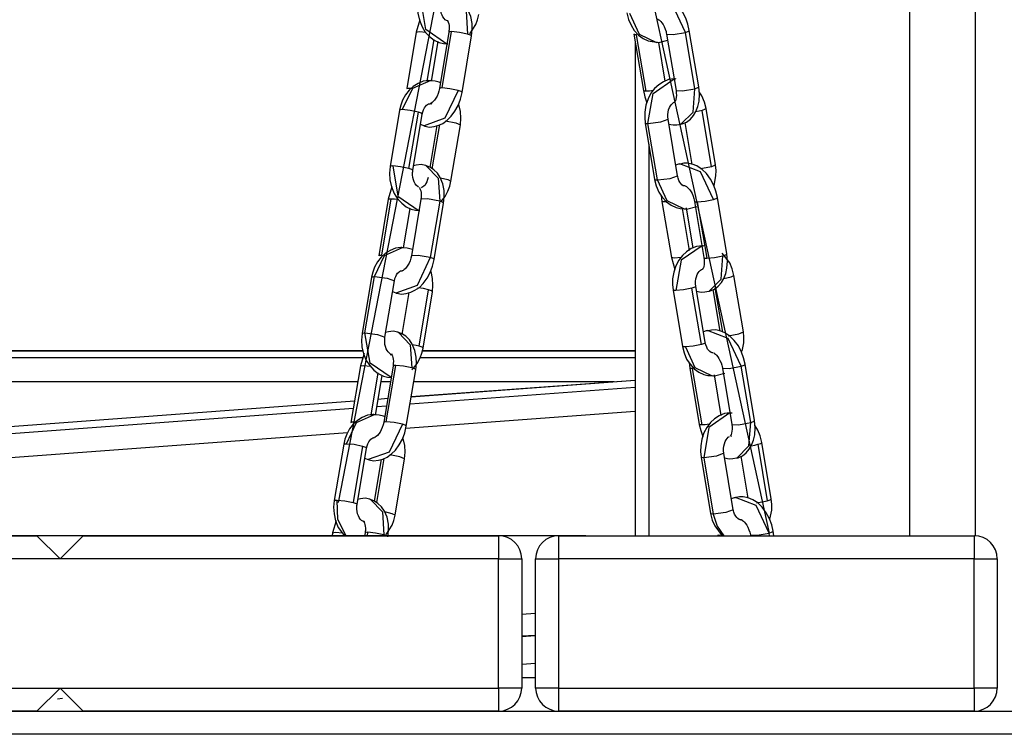
# Model space of a CAD drawing. Units: inches. Extents: x -53 to 155, y -52 to 152.
# Drawn here: x 48 to 50, y 115 to 117 of the extents above; entities that cross this region are included whole.
import ezdxf

# ---------------------------------------------------------------- set-up
doc = ezdxf.new("R2010")
doc.units = ezdxf.units.IN
doc.header["$MEASUREMENT"] = 0
doc.layers.add('Ebene 1', color=7, linetype='Continuous')

# ---------------------------------------------------------------- blocks, each defined once
blk = doc.blocks.new('block 2')
at = {"layer": 'Ebene 1', "color": 179, "lineweight": 25, "true_color": 0x1a171b}
for points in [[(49.1376, 117.9788), (48.7076, 115.7657)], [(49.1669, 117.8677), (49.6409, 115.6996)], [(49.9461, 115.6939), (49.9461, 116.9508)], [(50.0877, 116.9613), (50.0877, 115.6939)], [(48.9429, 116.7586), (48.8973, 116.7899), (48.8864, 116.8556)], [(48.9591, 116.8569), (48.9844, 116.8303), (48.9879, 116.7803)], [(48.9965, 116.7762), (48.9979, 116.7899), (48.9975, 116.8034), (48.9946, 116.8182), (48.9891, 116.8316), (48.9831, 116.8411), (48.9753, 116.8485), (48.9676, 116.853), (48.9591, 116.8566)], [(49.4597, 116.7839), (49.4314, 116.8437), (49.387, 116.8613)], [(49.4681, 116.7882), (49.4652, 116.802), (49.4604, 116.8147), (49.4533, 116.8282), (49.4445, 116.8401), (49.4349, 116.8492), (49.4244, 116.8563), (49.4142, 116.8606), (49.4035, 116.8626), (49.3954, 116.8623), (49.3877, 116.8609)], [(48.8804, 116.8545), (48.879, 116.8397), (48.88, 116.8256), (48.8833, 116.8104), (48.8892, 116.7963), (48.8962, 116.7848), (48.9054, 116.7748), (48.9154, 116.7674), (48.9262, 116.762), (48.9355, 116.76), (48.945, 116.7593)], [(48.946, 116.8089), (48.9443, 116.8087), (48.9422, 116.8098), (48.9393, 116.8115), (48.9369, 116.8142), (48.9343, 116.8175), (48.9326, 116.8213), (48.9309, 116.8259), (48.9298, 116.8309), (48.929, 116.8361), (48.929, 116.8418), (48.9295, 116.8439), (48.9298, 116.8459)], [(48.9929, 116.7808), (49.0056, 116.8011), (49.0096, 116.8115), (49.012, 116.8228)], [(49.3326, 116.8266), (49.3362, 116.8122), (49.3419, 116.7994), (49.3489, 116.7879), (49.3581, 116.7781), (49.3682, 116.7708), (49.3792, 116.7657), (49.3877, 116.7639), (49.3968, 116.7631)], [(49.3386, 116.8253), (49.3594, 116.7803), (49.3973, 116.7624)], [(49.3994, 116.8129), (49.4001, 116.8125), (49.4018, 116.8115), (49.4039, 116.8101), (49.4063, 116.8075), (49.4089, 116.8048), (49.4113, 116.801), (49.4137, 116.7967), (49.4159, 116.7913), (49.4177, 116.7862), (49.4183, 116.7829), (49.419, 116.7801)], [(48.8842, 116.8111), (48.8766, 116.7843)], [(48.9438, 116.8098), (48.9443, 116.8089), (48.945, 116.808), (48.946, 116.8058), (48.9471, 116.8027), (48.9477, 116.7987), (48.9477, 116.7944), (48.9477, 116.7896), (48.9474, 116.787), (48.9471, 116.7843)], [(48.8766, 116.7843), (48.8561, 116.6623)], [(48.8766, 116.7843), (48.8828, 116.7856), (48.8983, 116.7843)], [(48.9471, 116.7843), (48.9267, 116.6623)], [(48.9326, 116.6637), (48.9531, 116.7856)], [(48.9531, 116.7856), (48.9488, 116.7855), (48.9471, 116.7843)], [(48.9879, 116.7803), (48.9701, 116.7839), (48.9531, 116.7856)], [(48.976, 116.654), (48.9965, 116.7762)], [(48.9965, 116.7762), (48.9944, 116.7781), (48.9879, 116.7803)], [(49.3541, 116.7787), (49.35, 116.7789), (49.3481, 116.7801)], [(49.3481, 116.7801), (49.3687, 116.658)], [(49.3746, 116.6566), (49.3541, 116.7787)], [(49.419, 116.7801), (49.4335, 116.7794), (49.4597, 116.7839)], [(49.419, 116.7801), (49.4395, 116.658)], [(49.4597, 116.7839), (49.4661, 116.7863), (49.4681, 116.7882)], [(49.4802, 116.662), (49.4597, 116.7839)], [(49.4886, 116.6661), (49.4681, 116.7882)], [(48.9002, 116.6785), (48.9154, 116.7688)], [(48.9093, 116.6785), (48.9238, 116.7639)], [(49.351, 116.7634), (49.351, 115.6939)], [(49.3968, 116.7631), (49.3994, 116.7627), (49.4018, 116.7624), (49.4213, 116.767)], [(49.4159, 116.6781), (49.4018, 116.7624)], [(48.908, 116.6788), (48.9057, 116.6792), (48.9036, 116.6795), (48.8916, 116.6781), (48.8804, 116.6735), (48.8702, 116.6671), (48.8609, 116.659), (48.8532, 116.6487), (48.8468, 116.637), (48.843, 116.6266), (48.8406, 116.6153)], [(48.908, 116.6795), (48.8683, 116.6626), (48.8461, 116.6167)], [(48.8561, 116.6623), (48.8589, 116.6633), (48.8663, 116.6633)], [(48.929, 116.675), (48.9262, 116.6759), (48.9174, 116.6781), (48.908, 116.6788)], [(48.9326, 116.6637), (48.9283, 116.6633), (48.9267, 116.6623)], [(48.9676, 116.6583), (48.9495, 116.662), (48.9326, 116.6637)], [(49.4399, 116.6826), (49.4375, 116.6831), (49.4354, 116.6835), (49.4233, 116.6818), (49.412, 116.6771), (49.4018, 116.6704), (49.393, 116.6623), (49.3849, 116.652), (49.3789, 116.6401), (49.3742, 116.6263), (49.3718, 116.6115), (49.3715, 116.5994), (49.3725, 116.5875)], [(49.3786, 116.5863), (49.3899, 116.6516), (49.4354, 116.6835)], [(49.4495, 116.5853), (49.4511, 116.5856), (49.453, 116.5856), (49.4624, 116.5896), (49.4705, 116.5963), (49.4769, 116.6039), (49.4823, 116.6125), (49.4864, 116.6234), (49.4893, 116.6351), (49.4903, 116.6502), (49.4886, 116.6661)], [(49.4802, 116.662), (49.4864, 116.6644), (49.4886, 116.6661)], [(48.9676, 116.6583), (48.9386, 116.5981), (48.8935, 116.5815)], [(48.8935, 116.5819), (48.8942, 116.5815), (48.8949, 116.5812), (48.905, 116.5789), (48.9157, 116.5801), (48.9252, 116.5829), (48.9343, 116.587), (48.9436, 116.5937), (48.9521, 116.6024), (48.9605, 116.6136), (48.9676, 116.626), (48.9724, 116.6397), (48.976, 116.654)], [(48.9267, 116.6623), (48.9255, 116.6566), (48.9238, 116.6513), (48.9216, 116.6459), (48.9192, 116.6415), (48.9164, 116.6372), (48.9135, 116.6341), (48.9111, 116.6318), (48.909, 116.6304), (48.9076, 116.6297), (48.9069, 116.6294)], [(48.976, 116.654), (48.9739, 116.6559), (48.9676, 116.6583)], [(49.3687, 116.658), (49.3718, 116.6442), (49.3763, 116.6316)], [(49.3746, 116.6566), (49.3705, 116.657), (49.3687, 116.658)], [(49.3901, 116.658), (49.3817, 116.657), (49.3746, 116.6566)], [(49.4395, 116.658), (49.4399, 116.6525), (49.4402, 116.6478), (49.4399, 116.6428), (49.4392, 116.639), (49.4382, 116.6361), (49.4371, 116.6341), (49.4364, 116.633), (49.4361, 116.6325)], [(49.4395, 116.658), (49.4537, 116.6573), (49.4802, 116.662)], [(49.4497, 116.585), (49.4762, 116.6115), (49.4802, 116.662)], [(49.5045, 116.6192), (49.501, 116.6332), (49.4952, 116.6465), (49.4897, 116.6552)], [(48.8895, 116.6072), (48.8909, 116.6122), (48.8923, 116.6163), (48.8945, 116.6203), (48.8966, 116.6237), (48.899, 116.6263), (48.9012, 116.628), (48.9033, 116.6291), (48.905, 116.6294), (48.9057, 116.6294), (48.9064, 116.6291)], [(48.9111, 116.6287), (48.9086, 116.6294), (48.9064, 116.6294)], [(48.9722, 116.5836), (48.9732, 116.5984), (48.9724, 116.6125), (48.9689, 116.6277)], [(49.422, 116.5958), (49.4216, 116.6008), (49.4216, 116.6061), (49.422, 116.6115), (49.4233, 116.6163), (49.4251, 116.621), (49.4271, 116.6249), (49.4294, 116.628), (49.4314, 116.6301), (49.434, 116.6318), (49.4356, 116.633), (49.4371, 116.6332), (49.4385, 116.633)], [(48.8406, 116.6153), (48.8201, 116.4933)], [(48.8461, 116.6167), (48.842, 116.6163), (48.8406, 116.6153)], [(48.8811, 116.6115), (48.8632, 116.6149), (48.8461, 116.6167)], [(48.8606, 116.489), (48.8811, 116.6115)], [(48.8695, 116.4852), (48.8895, 116.6072)], [(48.8895, 116.6072), (48.8878, 116.6091), (48.8811, 116.6115)], [(49.4957, 116.6149), (49.4893, 116.6136), (49.4819, 116.6122)], [(49.5045, 116.6192), (49.5024, 116.6175), (49.4957, 116.6149)], [(49.5162, 116.493), (49.4957, 116.6149)], [(49.525, 116.4971), (49.5045, 116.6192)], [(48.8857, 116.585), (48.8935, 116.5819)], [(48.9209, 116.5822), (48.9057, 116.4913)], [(48.9111, 116.4883), (48.9274, 116.5846)], [(48.94, 116.5924), (48.9622, 116.5882), (48.9722, 116.5836)], [(48.9517, 116.4615), (48.9722, 116.5836)], [(49.3725, 116.5875), (49.3742, 116.5869), (49.3786, 116.5863)], [(49.3725, 116.5875), (49.393, 116.4654)], [(49.3786, 116.5863), (49.4063, 116.59), (49.422, 116.5958)], [(49.3989, 116.4644), (49.3786, 116.5863)], [(49.4423, 116.4735), (49.422, 116.5958)], [(49.4233, 116.5853), (49.4335, 116.5836), (49.4414, 116.5836), (49.4495, 116.5853)], [(49.4585, 116.5891), (49.4738, 116.4978)], [(49.3803, 116.5419), (49.3803, 115.6939)], [(48.8201, 116.4933), (48.8187, 116.4789), (48.8194, 116.4647), (48.8229, 116.4496), (48.8285, 116.4354), (48.836, 116.4237), (48.8451, 116.4139), (48.8549, 116.4062), (48.8659, 116.4008), (48.8747, 116.3988), (48.884, 116.3984)], [(48.8261, 116.4947), (48.8215, 116.4944), (48.8201, 116.4933)], [(48.8261, 116.4947), (48.837, 116.4291), (48.8826, 116.3977)], [(48.8606, 116.489), (48.8427, 116.493), (48.8261, 116.4947)], [(48.8988, 116.4947), (48.8976, 116.4954), (48.8969, 116.4957), (48.8871, 116.4975), (48.8766, 116.4964), (48.8706, 116.495)], [(48.8983, 116.495), (48.9238, 116.4682), (48.9274, 116.4186)], [(48.9357, 116.4143), (48.9371, 116.428), (48.9369, 116.4413), (48.934, 116.4561), (48.9283, 116.4695), (48.9224, 116.4792), (48.9147, 116.4866), (48.9073, 116.4914), (48.8988, 116.4947)], [(49.448, 116.4988), (49.4462, 116.4988), (49.4445, 116.4987), (49.4385, 116.4964)], [(49.5203, 116.4224), (49.4921, 116.482), (49.4476, 116.4993)], [(49.5289, 116.4261), (49.5257, 116.4399), (49.521, 116.4527), (49.5139, 116.4661), (49.5052, 116.4782), (49.4957, 116.4873), (49.4848, 116.4947), (49.4745, 116.4988), (49.4638, 116.5007), (49.4561, 116.5007), (49.448, 116.4988)], [(49.5162, 116.493), (49.5048, 116.4906), (49.4921, 116.4883)], [(49.525, 116.4971), (49.5224, 116.4954), (49.5162, 116.493)], [(49.5217, 116.4527), (49.5257, 116.4732), (49.526, 116.4852), (49.525, 116.4971)], [(48.8695, 116.4852), (48.867, 116.4869), (48.8606, 116.489)], [(48.8814, 116.4489), (48.8761, 116.4534), (48.874, 116.4561), (48.8723, 116.4601), (48.8706, 116.4647), (48.8692, 116.4699), (48.8687, 116.4752), (48.8687, 116.4806), (48.8692, 116.4826), (48.8695, 116.4852)], [(49.3989, 116.4644), (49.4264, 116.4678), (49.4423, 116.4735)], [(49.459, 116.4516), (49.4583, 116.4513), (49.4576, 116.4513), (49.455, 116.452), (49.4523, 116.454), (49.4497, 116.4566), (49.4476, 116.4597), (49.4456, 116.4635), (49.4437, 116.4685), (49.443, 116.4709), (49.4423, 116.4735)], [(48.8239, 116.4496), (48.8158, 116.4227)], [(48.9023, 116.4699), (48.9012, 116.4651), (48.8997, 116.4604), (48.8976, 116.4566), (48.8956, 116.4534), (48.893, 116.4509), (48.8909, 116.4492), (48.8888, 116.448), (48.8871, 116.4473)], [(48.9288, 116.4689), (48.9453, 116.4651), (48.9517, 116.4615)], [(48.9305, 116.4179), (48.9309, 116.418), (48.939, 116.4284), (48.9453, 116.4399), (48.9491, 116.4506), (48.9517, 116.4615)], [(49.393, 116.4654), (49.3966, 116.4513), (49.4022, 116.4382), (49.4096, 116.427), (49.4187, 116.417), (49.4287, 116.4096), (49.4395, 116.4048), (49.4483, 116.4025), (49.4576, 116.4019)], [(49.393, 116.4654), (49.3947, 116.4644), (49.3989, 116.4644)], [(49.4578, 116.4012), (49.4201, 116.4194), (49.3989, 116.4644)], [(49.46, 116.4509), (49.4607, 116.4506), (49.4621, 116.4499), (49.4642, 116.448), (49.4667, 116.4459), (49.4692, 116.4428), (49.4721, 116.4389), (49.4742, 116.4348), (49.4766, 116.4294), (49.4781, 116.4241), (49.479, 116.4213), (49.4795, 116.418)], [(48.8833, 116.448), (48.8835, 116.4473), (48.8847, 116.4459), (48.8854, 116.4439), (48.8864, 116.4411), (48.8871, 116.4372), (48.8875, 116.4325), (48.8871, 116.428), (48.8871, 116.4251), (48.8868, 116.4227)], [(49.4075, 116.4304), (49.4089, 116.418)], [(48.8158, 116.4227), (48.7953, 116.3002)], [(48.8218, 116.4237), (48.8013, 116.3018)], [(48.8158, 116.4227), (48.8175, 116.4234), (48.8218, 116.4237)], [(48.8218, 116.4237), (48.8292, 116.4234), (48.8385, 116.4224)], [(48.8868, 116.4227), (48.8663, 116.3002)], [(48.9274, 116.4186), (48.9012, 116.4234), (48.8868, 116.4227)], [(48.9274, 116.4186), (48.9069, 116.2964)], [(48.9157, 116.2921), (48.9357, 116.4143)], [(48.9357, 116.4143), (48.9336, 116.416), (48.9274, 116.4186)], [(49.4183, 116.417), (49.4113, 116.417), (49.4089, 116.418)], [(49.4089, 116.418), (49.4294, 116.2961)], [(49.4576, 116.4019), (49.46, 116.4017), (49.4621, 116.4012), (49.4848, 116.4072)], [(49.4795, 116.418), (49.4812, 116.417), (49.4855, 116.417)], [(49.4795, 116.418), (49.4998, 116.2961)], [(49.4855, 116.417), (49.5024, 116.4186), (49.5203, 116.4224)], [(49.4855, 116.417), (49.5058, 116.2947)], [(49.5203, 116.4224), (49.5267, 116.4244), (49.5289, 116.4261)], [(49.5493, 116.3042), (49.5289, 116.4261)], [(48.8489, 116.3173), (48.8632, 116.4025)], [(49.453, 116.4025), (49.4681, 116.3119)], [(49.4766, 116.3166), (49.4618, 116.4037)], [(49.5005, 116.3211), (49.4981, 116.3214), (49.4957, 116.3218), (49.4836, 116.3204), (49.4724, 116.3156), (49.4621, 116.309), (49.4533, 116.3011), (49.4456, 116.2904), (49.4392, 116.2783), (49.4347, 116.2647), (49.4321, 116.2501), (49.4318, 116.2382), (49.4332, 116.226)], [(49.4957, 116.3218), (49.4502, 116.2904), (49.4392, 116.2248)], [(48.8473, 116.3176), (48.8451, 116.318), (48.843, 116.318), (48.8313, 116.3169), (48.8201, 116.3119), (48.8099, 116.3056), (48.8006, 116.2975), (48.7925, 116.2873), (48.7862, 116.2756), (48.7827, 116.2649), (48.7798, 116.2541)], [(48.7858, 116.2551), (48.8077, 116.3007), (48.8468, 116.318)], [(48.7953, 116.3002), (48.7972, 116.3014), (48.8013, 116.3018)], [(48.8663, 116.3002), (48.8649, 116.2951), (48.8635, 116.2894), (48.8609, 116.2844), (48.8585, 116.2796), (48.8556, 116.2752), (48.8528, 116.2721), (48.8504, 116.2701), (48.8482, 116.2685), (48.8468, 116.2678), (48.8466, 116.2675)], [(48.8683, 116.3135), (48.8659, 116.3143), (48.8568, 116.3169), (48.8473, 116.3176)], [(48.9069, 116.2964), (48.8807, 116.3011), (48.8663, 116.3002)], [(49.5058, 116.2947), (49.5229, 116.2964), (49.5408, 116.3002)], [(49.5102, 116.2234), (49.5119, 116.2237), (49.5136, 116.2241), (49.5229, 116.228), (49.531, 116.2346), (49.5377, 116.2422), (49.5429, 116.251), (49.5472, 116.2615), (49.5496, 116.2735), (49.5506, 116.2883), (49.5493, 116.3042)], [(49.5105, 116.2231), (49.537, 116.2494), (49.5408, 116.3002)], [(49.5648, 116.2577), (49.5613, 116.2721), (49.5556, 116.2847), (49.5391, 116.3059)], [(49.5408, 116.3002), (49.5472, 116.3025), (49.5493, 116.3042)], [(48.9069, 116.2964), (48.8783, 116.2361), (48.8327, 116.2194)], [(48.8327, 116.22), (48.8334, 116.2194), (48.8346, 116.2191), (48.8444, 116.217), (48.8549, 116.2184), (48.8649, 116.2213), (48.8737, 116.2255), (48.8833, 116.2318), (48.8916, 116.2403), (48.9002, 116.2516), (48.9069, 116.264), (48.9121, 116.2777), (48.9157, 116.2921)], [(48.9157, 116.2921), (48.9133, 116.294), (48.9069, 116.2964)], [(49.4294, 116.2961), (49.4371, 116.2701)], [(49.4502, 116.2961), (49.4354, 116.2947), (49.4294, 116.2961)], [(49.4998, 116.2961), (49.5005, 116.2907), (49.5005, 116.2858), (49.5003, 116.2813), (49.4995, 116.277), (49.4988, 116.2742), (49.4978, 116.2723), (49.4971, 116.2715), (49.4967, 116.2709)], [(49.4998, 116.2961), (49.5017, 116.2951), (49.5058, 116.2947)], [(48.8292, 116.2456), (48.8303, 116.2506), (48.832, 116.2551), (48.8339, 116.2591), (48.8363, 116.2622), (48.8385, 116.2647), (48.8406, 116.2663), (48.8427, 116.2675), (48.8447, 116.2678), (48.8454, 116.2678), (48.8458, 116.2678)], [(48.8473, 116.2675), (48.8461, 116.2678), (48.8454, 116.2682)], [(48.9117, 116.2222), (48.9128, 116.2368), (48.9121, 116.251), (48.9086, 116.2663)], [(49.4826, 116.2342), (49.4819, 116.2396), (49.4819, 116.2446), (49.4826, 116.2499), (49.4836, 116.2547), (49.4855, 116.2594), (49.4876, 116.2634), (49.4897, 116.2663), (49.4921, 116.2689), (49.4943, 116.2703), (49.4964, 116.2715), (49.4974, 116.2716)], [(49.5429, 116.2506), (49.5587, 116.2544), (49.5648, 116.2577)], [(49.5853, 116.1355), (49.5648, 116.2577)], [(48.7798, 116.2541), (48.7593, 116.1318)], [(48.7653, 116.1331), (48.7858, 116.2551)], [(48.7798, 116.2541), (48.7817, 116.2547), (48.7858, 116.2551)], [(48.7858, 116.2551), (48.8134, 116.2516), (48.8292, 116.2456)], [(48.8087, 116.1237), (48.8292, 116.2456)], [(48.8251, 116.2231), (48.8327, 116.22)], [(48.8606, 116.2206), (48.8454, 116.1299)], [(48.903, 116.2262), (48.8921, 116.2291), (48.88, 116.2308)], [(48.8826, 116.1042), (48.903, 116.2262)], [(48.8914, 116.0999), (48.9117, 116.2222)], [(48.9117, 116.2222), (48.9093, 116.2241), (48.903, 116.2262)], [(49.4392, 116.2248), (49.4347, 116.2251), (49.4332, 116.226)], [(49.4332, 116.226), (49.4537, 116.1039)], [(49.4738, 116.2301), (49.4557, 116.2262), (49.4392, 116.2248)], [(49.4826, 116.2342), (49.4804, 116.2325), (49.4738, 116.2301)], [(49.4943, 116.108), (49.4738, 116.2301)], [(49.5026, 116.1123), (49.4826, 116.2342)], [(49.484, 116.2234), (49.4938, 116.2215), (49.5019, 116.222), (49.5102, 116.2234)], [(49.5193, 116.2274), (49.5344, 116.1366)], [(49.5405, 116.1349), (49.5243, 116.2305)], [(48.7593, 116.1318), (48.7583, 116.1171), (48.759, 116.103), (48.7626, 116.0878), (48.7683, 116.0737), (48.7757, 116.0622), (48.7844, 116.0523), (48.7944, 116.0449), (48.8053, 116.0396), (48.8144, 116.037), (48.8239, 116.0368)], [(48.7593, 116.1318), (48.7612, 116.1326), (48.7653, 116.1331)], [(48.7653, 116.1331), (48.7929, 116.1295), (48.8087, 116.1237)], [(48.8222, 116.0362), (48.7767, 116.0675), (48.7653, 116.1331)], [(48.8385, 116.1338), (48.8373, 116.134), (48.8366, 116.1345), (48.8268, 116.1366), (48.8161, 116.1352), (48.8101, 116.1338)], [(48.838, 116.134), (48.8635, 116.107), (48.867, 116.0572)], [(48.8754, 116.0534), (48.8768, 116.0672), (48.8766, 116.0803), (48.8737, 116.0951), (48.868, 116.1087), (48.8621, 116.1178), (48.8542, 116.1257), (48.8468, 116.1302), (48.8385, 116.1338)], [(49.5083, 116.1378), (49.5065, 116.1378), (49.5048, 116.1373), (49.4988, 116.1352)], [(49.5806, 116.0611), (49.5525, 116.1207), (49.5079, 116.1385)], [(49.5892, 116.0654), (49.5859, 116.0789), (49.5813, 116.0914), (49.5744, 116.1049), (49.5655, 116.1169), (49.556, 116.1264), (49.5451, 116.1333), (49.5351, 116.1378), (49.5246, 116.1399), (49.5165, 116.1393), (49.5083, 116.1378)], [(49.5527, 116.1271), (49.5754, 116.1309), (49.5853, 116.1355)], [(49.5827, 116.0939), (49.5863, 116.1116), (49.5863, 116.1237), (49.5853, 116.1355)], [(48.8251, 116.0861), (48.8232, 116.0861), (48.8211, 116.0871), (48.8187, 116.089), (48.8158, 116.0918), (48.8137, 116.0951), (48.8117, 116.0989), (48.8101, 116.1035), (48.8087, 116.1083), (48.8084, 116.1137), (48.8084, 116.119), (48.8084, 116.1214), (48.8087, 116.1237)], [(49.5026, 116.1123), (49.501, 116.1102), (49.4943, 116.108)], [(49.5193, 116.0899), (49.5186, 116.0899), (49.5179, 116.0899), (49.5153, 116.0908), (49.5126, 116.0925), (49.5105, 116.0951), (49.5079, 116.0982), (49.5058, 116.102), (49.5041, 116.107), (49.5034, 116.1095), (49.5026, 116.1123)], [(48.7619, 116.0944), (47.7049, 116.0944)], [(48.7619, 116.0939), (47.7049, 116.0939)], [(48.7636, 116.0883), (48.7555, 116.0615)], [(48.8229, 116.0868), (48.8232, 116.0861), (48.8244, 116.0847), (48.8251, 116.0827), (48.8261, 116.0797), (48.8268, 116.0759), (48.8272, 116.0716), (48.8268, 116.0668), (48.8268, 116.0642), (48.8265, 116.0615)], [(48.8673, 116.0534), (48.8706, 116.0565), (48.8787, 116.0668), (48.8849, 116.0789), (48.8885, 116.089), (48.8914, 116.0999)], [(48.8826, 116.1042), (48.8761, 116.1059), (48.8687, 116.1073)], [(48.8914, 116.0999), (48.8892, 116.102), (48.8826, 116.1042)], [(49.351, 116.0944), (48.8895, 116.0944)], [(49.351, 116.0939), (48.8895, 116.0939)], [(49.4537, 116.1039), (49.4571, 116.0897), (49.4624, 116.0766), (49.4698, 116.0654), (49.479, 116.0554), (49.489, 116.048), (49.4998, 116.043), (49.5086, 116.041), (49.5179, 116.0406)], [(49.4597, 116.1026), (49.455, 116.103), (49.4537, 116.1039)], [(49.4943, 116.108), (49.4762, 116.1042), (49.4597, 116.1026)], [(49.4597, 116.1026), (49.4804, 116.0579), (49.5179, 116.0399)], [(49.5203, 116.0899), (49.521, 116.0897), (49.5224, 116.0885), (49.5246, 116.0871), (49.527, 116.0847), (49.5298, 116.0816), (49.5324, 116.078), (49.5344, 116.0735), (49.537, 116.0685), (49.5386, 116.0632), (49.5393, 116.0601), (49.5398, 116.0568)], [(47.7049, 116.0796), (48.7612, 116.0796)], [(48.8204, 116.0865), (48.8222, 116.0865), (48.8239, 116.0861)], [(48.8849, 116.0796), (49.351, 116.0796)], [(49.4678, 116.0689), (49.4692, 116.0568)], [(49.5806, 116.0611), (49.587, 116.0635), (49.5892, 116.0654)], [(49.6095, 115.9433), (49.5892, 116.0654)], [(48.7555, 116.0615), (48.735, 115.9393)], [(48.7555, 116.0615), (48.7622, 116.0625), (48.7777, 116.0611)], [(48.7791, 115.9552), (48.7944, 116.0463)], [(48.8265, 116.0615), (48.806, 115.9393)], [(48.8117, 115.9406), (48.832, 116.0625)], [(48.832, 116.0625), (48.8279, 116.0625), (48.8265, 116.0615)], [(48.867, 116.0572), (48.8489, 116.0611), (48.832, 116.0625)], [(48.8549, 115.9309), (48.8754, 116.0534)], [(48.8754, 116.0534), (48.8733, 116.0551), (48.867, 116.0572)], [(49.4752, 116.0558), (49.4709, 116.0561), (49.4692, 116.0568)], [(49.4692, 116.0568), (49.4897, 115.9349)], [(49.4957, 115.9338), (49.4752, 116.0558)], [(49.5179, 116.0406), (49.5203, 116.0403), (49.5229, 116.0399), (49.5453, 116.046)], [(49.5398, 116.0568), (49.5546, 116.0561), (49.5806, 116.0611)], [(49.5398, 116.0568), (49.5601, 115.9349)], [(49.6011, 115.939), (49.5806, 116.0611)], [(48.7498, 116.0269), (47.7049, 116.0269)], [(48.7884, 115.9552), (48.8027, 116.041)], [(48.8204, 116.0269), (48.8003, 116.0269)], [(49.351, 116.0301), (48.8656, 115.9945)], [(49.351, 116.0301), (48.8656, 115.9941)], [(49.3055, 116.0269), (48.8713, 116.0269)], [(49.537, 115.9545), (49.5224, 116.0424)], [(48.8632, 115.9793), (49.351, 116.0157)], [(48.7429, 115.9853), (47.7049, 115.9083)], [(48.7429, 115.9853), (47.7049, 115.908)], [(48.8144, 115.9907), (48.7939, 115.9888)], [(48.8144, 115.9907), (48.7939, 115.9888)], [(47.7049, 115.8935), (48.7403, 115.97)], [(48.7915, 115.974), (48.812, 115.9753)], [(49.351, 115.9628), (48.8535, 115.9259)], [(49.561, 115.9592), (49.5584, 115.9595), (49.556, 115.9598), (49.5444, 115.9585), (49.5331, 115.9535), (49.5229, 115.9473), (49.5139, 115.939), (49.5058, 115.9285), (49.4995, 115.9168), (49.495, 115.9027), (49.4928, 115.8884), (49.4924, 115.8763), (49.4936, 115.8642)], [(49.556, 115.9598), (49.5108, 115.9285), (49.4995, 115.8629)], [(48.7865, 115.9555), (48.7844, 115.9561), (48.7827, 115.9561), (48.7707, 115.9549), (48.7593, 115.95), (48.7491, 115.9437), (48.74, 115.9356), (48.7323, 115.9252), (48.7259, 115.9137), (48.7219, 115.9032), (48.7195, 115.8922)], [(48.7255, 115.8932), (48.7474, 115.939), (48.7862, 115.9562)], [(48.735, 115.9393), (48.7383, 115.9406), (48.746, 115.9406)], [(48.806, 115.9393), (48.8046, 115.9338), (48.8027, 115.9285), (48.8006, 115.9232), (48.7982, 115.9182), (48.7953, 115.9144), (48.7925, 115.9111), (48.79, 115.9087), (48.7879, 115.9073), (48.7865, 115.9066), (48.7862, 115.9066)], [(48.808, 115.9518), (48.8053, 115.9528), (48.796, 115.9549), (48.7865, 115.9555)], [(48.8117, 115.9406), (48.8074, 115.94), (48.806, 115.9393)], [(48.8466, 115.9352), (48.8285, 115.939), (48.8117, 115.9406)], [(49.5601, 115.9349), (49.5746, 115.9342), (49.6011, 115.939)], [(49.5704, 115.8625), (49.5722, 115.8625), (49.5739, 115.8629), (49.5832, 115.8667), (49.5913, 115.8734), (49.598, 115.8811), (49.6032, 115.8897), (49.6075, 115.9006), (49.6099, 115.9121), (49.6109, 115.9273), (49.6095, 115.9433)], [(49.5708, 115.8618), (49.5973, 115.8884), (49.6011, 115.939)], [(49.6011, 115.939), (49.6075, 115.9412), (49.6095, 115.9433)], [(48.7276, 115.9164), (47.7049, 115.841)], [(48.8466, 115.9352), (48.8179, 115.8749), (48.7724, 115.8586)], [(48.7724, 115.8591), (48.7731, 115.8586), (48.7743, 115.8579), (48.7841, 115.8561), (48.7946, 115.8572), (48.8041, 115.8599), (48.8134, 115.8642), (48.8229, 115.871), (48.8313, 115.8791), (48.8399, 115.8904), (48.8466, 115.9032), (48.8518, 115.9164), (48.8549, 115.9309)], [(48.8549, 115.9309), (48.8528, 115.9331), (48.8466, 115.9352)], [(49.4897, 115.9349), (49.4928, 115.9214), (49.4974, 115.9087), (49.4974, 115.9083)], [(49.4957, 115.9338), (49.491, 115.9342), (49.4897, 115.9349)], [(49.5115, 115.9352), (49.5026, 115.9342), (49.4957, 115.9338)], [(49.5601, 115.9349), (49.561, 115.9295), (49.561, 115.9245), (49.5606, 115.9201), (49.5599, 115.9161), (49.5591, 115.9133), (49.558, 115.9111), (49.5574, 115.9101), (49.557, 115.9097)], [(49.6254, 115.8959), (49.6219, 115.9101), (49.6163, 115.9228), (49.6106, 115.9319)], [(48.7689, 115.8837), (48.77, 115.8885), (48.7714, 115.8932), (48.7736, 115.8971), (48.7757, 115.9002), (48.7781, 115.9027), (48.7803, 115.9046), (48.7824, 115.9059), (48.7841, 115.9063), (48.7848, 115.9059), (48.7855, 115.9059)], [(48.8511, 115.8605), (48.8525, 115.8749), (48.8515, 115.8891), (48.848, 115.9046)], [(49.5429, 115.8723), (49.5425, 115.8777), (49.5425, 115.8825), (49.5429, 115.8878), (49.5444, 115.8932), (49.546, 115.8978), (49.5479, 115.9016), (49.5503, 115.9046), (49.5525, 115.907), (49.5549, 115.9087)], [(49.5594, 115.9097), (49.5606, 115.9097)], [(49.6166, 115.8918), (49.623, 115.8939), (49.6254, 115.8959)], [(49.6455, 115.774), (49.6254, 115.8959)], [(48.7195, 115.8922), (48.699, 115.77)], [(48.7195, 115.8922), (48.7209, 115.8928), (48.7255, 115.8932)], [(48.7255, 115.8932), (48.7421, 115.8918), (48.76, 115.8878)], [(48.76, 115.8878), (48.7397, 115.7657)], [(48.7484, 115.7616), (48.7689, 115.8837)], [(48.76, 115.8878), (48.7667, 115.8858), (48.7689, 115.8837)], [(49.6025, 115.8885), (49.6099, 115.8899), (49.6166, 115.8918)], [(49.6166, 115.8918), (49.6371, 115.7697)], [(48.7646, 115.8618), (48.7724, 115.8591)], [(48.8003, 115.8593), (48.7851, 115.7686)], [(48.8063, 115.8613), (48.7905, 115.7657)], [(48.8511, 115.8605), (48.8413, 115.8649), (48.8191, 115.8689)], [(48.8306, 115.7383), (48.8511, 115.8605)], [(49.4995, 115.8629), (49.4952, 115.8632), (49.4936, 115.8642)], [(49.4936, 115.8642), (49.5139, 115.7421)], [(49.5429, 115.8723), (49.527, 115.8663), (49.4995, 115.8629)], [(49.4995, 115.8629), (49.52, 115.7407)], [(49.5634, 115.7502), (49.5429, 115.8723)], [(49.5444, 115.8625), (49.5543, 115.8605), (49.5623, 115.8608), (49.5704, 115.8625)], [(49.5796, 115.8663), (49.5947, 115.7754)], [(48.699, 115.77), (48.6976, 115.7554), (48.6987, 115.7413), (48.7018, 115.7259), (48.7076, 115.712), (48.7209, 115.6935)], [(48.699, 115.77), (48.7004, 115.7709), (48.705, 115.7711)], [(48.705, 115.7711), (48.7216, 115.7697), (48.7397, 115.7657)], [(48.7245, 115.6939), (48.7064, 115.7292), (48.705, 115.7711)], [(48.7777, 115.7723), (48.777, 115.7724), (48.776, 115.773), (48.766, 115.775), (48.7555, 115.774), (48.7498, 115.7723)], [(48.7777, 115.7724), (48.8032, 115.7457), (48.8067, 115.696)], [(48.8151, 115.6918), (48.8165, 115.7054), (48.8161, 115.7189), (48.8134, 115.7337), (48.8077, 115.7471), (48.8013, 115.7562), (48.7936, 115.764), (48.7862, 115.7686), (48.7777, 115.7723)], [(49.5691, 115.7764), (49.5672, 115.7761), (49.5655, 115.7757), (49.5591, 115.7736)], [(49.6409, 115.6996), (49.6132, 115.7592), (49.5684, 115.7767)], [(49.6499, 115.7037), (49.6466, 115.7175), (49.6416, 115.7302), (49.6347, 115.7437), (49.6259, 115.7556), (49.6163, 115.7649), (49.6058, 115.7717), (49.5954, 115.7761), (49.5849, 115.7781), (49.5768, 115.7778), (49.5691, 115.7764)], [(49.6139, 115.765), (49.6261, 115.7669), (49.6371, 115.7697)], [(49.6371, 115.7697), (49.6435, 115.7717), (49.6455, 115.774)], [(49.6428, 115.7299), (49.6466, 115.7495), (49.6469, 115.7616), (49.6455, 115.774)], [(48.7397, 115.7657), (48.7464, 115.7636), (48.7484, 115.7616)], [(48.7646, 115.7245), (48.7629, 115.7242), (48.7605, 115.7252), (48.7579, 115.727), (48.7552, 115.7299), (48.7531, 115.733), (48.7512, 115.7369), (48.7495, 115.7414), (48.7484, 115.7464), (48.7478, 115.7516), (48.7478, 115.7574), (48.7481, 115.7595), (48.7484, 115.7616)], [(49.5634, 115.7502), (49.5475, 115.7444), (49.52, 115.7407)], [(49.5799, 115.7282), (49.5792, 115.7282), (49.5785, 115.7282), (49.5761, 115.7289), (49.5732, 115.7309), (49.5708, 115.733), (49.5687, 115.7363), (49.5661, 115.7404), (49.5644, 115.745), (49.5641, 115.7475), (49.5634, 115.7502)], [(48.703, 115.7263), (48.6952, 115.6999)], [(48.7626, 115.7252), (48.7629, 115.7245), (48.7636, 115.7235), (48.7646, 115.7214), (48.7653, 115.7182), (48.766, 115.7142), (48.7665, 115.7101), (48.7665, 115.7053), (48.766, 115.7027), (48.7657, 115.6999)], [(48.8306, 115.7383), (48.8244, 115.7414), (48.8084, 115.7454)], [(48.8113, 115.6963), (48.8244, 115.7168), (48.8282, 115.727), (48.8306, 115.7383)], [(49.5139, 115.7421), (49.5176, 115.7276), (49.5231, 115.7151), (49.5393, 115.6939)], [(49.52, 115.7407), (49.5158, 115.7413), (49.5139, 115.7421)], [(49.52, 115.7407), (49.5284, 115.7147), (49.5429, 115.6939)], [(49.5813, 115.7283), (49.5803, 115.7282), (49.5792, 115.7276)], [(49.5806, 115.7283), (49.5818, 115.7282), (49.5832, 115.727), (49.5853, 115.7256), (49.5878, 115.7232), (49.5901, 115.7202), (49.5927, 115.7165), (49.5951, 115.7121), (49.5973, 115.7068), (49.599, 115.7016), (49.5997, 115.6985), (49.6004, 115.6956)], [(49.6409, 115.6996), (49.6476, 115.702), (49.6499, 115.7037)], [(49.6512, 115.6939), (49.6499, 115.7037)], [(49.2442, 115.6939), (28.0507, 115.6939)], [(47.7551, 115.6939), (48.0548, 115.6939)], [(48.0548, 115.6939), (48.1049, 115.6441)], [(48.1049, 115.6441), (48.155, 115.6939)], [(48.155, 115.6939), (49.0551, 115.6939)], [(48.6952, 115.6999), (48.6942, 115.6939)], [(48.6952, 115.6999), (48.7016, 115.7013), (48.7168, 115.6999)], [(48.7657, 115.6999), (48.7646, 115.6939)], [(48.7717, 115.7013), (48.7676, 115.7009), (48.7657, 115.6999)], [(48.7707, 115.6939), (48.7717, 115.7013)], [(48.8067, 115.696), (48.7886, 115.6996), (48.7717, 115.7013)], [(48.812, 115.6939), (48.8094, 115.6949), (48.8067, 115.696)], [(49.0551, 115.6939), (49.0551, 115.6794), (49.0551, 115.6441)], [(49.1851, 115.6939), (49.1851, 115.6794), (49.1851, 115.6441)], [(49.1851, 115.6939), (50.0853, 115.6939)], [(49.5355, 115.6942), (49.5312, 115.6946), (49.5296, 115.6956)], [(49.5296, 115.6956), (49.5298, 115.6939)], [(49.5355, 115.6939), (49.5355, 115.6942)], [(49.6004, 115.6956), (49.6149, 115.6949), (49.6409, 115.6996)], [(49.6004, 115.6956), (49.6008, 115.6939)], [(49.6421, 115.6939), (49.6409, 115.6996)], [(50.0853, 115.6939), (50.0853, 115.6794), (50.0853, 115.6441)], [(48.1049, 115.6441), (47.7551, 115.6441)], [(49.0551, 115.6441), (48.1049, 115.6441)], [(49.0551, 115.6441), (49.0902, 115.6441), (49.1052, 115.6441)], [(49.0551, 115.364), (49.0551, 115.6441)], [(49.1052, 115.6441), (49.1052, 115.364)], [(49.1352, 115.6441), (49.15, 115.6441), (49.1851, 115.6441)], [(49.1352, 115.364), (49.1352, 115.6441)], [(49.1851, 115.6441), (49.1851, 115.364)], [(50.0853, 115.6441), (49.1851, 115.6441)], [(50.0853, 115.6441), (50.121, 115.6441), (50.1354, 115.6441)], [(50.0853, 115.364), (50.0853, 115.6441)], [(50.1354, 115.6441), (50.1354, 115.364)], [(49.1047, 115.5242), (49.1352, 115.5263)], [(49.1047, 115.4767), (49.1352, 115.4787)], [(49.1047, 115.4755), (49.1352, 115.4775)], [(49.1052, 115.4155), (49.1352, 115.4178)], [(49.1352, 115.3859), (49.1052, 115.3859)], [(47.7551, 115.364), (48.1049, 115.364)], [(48.1049, 115.364), (48.0548, 115.3139)], [(48.155, 115.3139), (48.1049, 115.364)], [(48.1049, 115.364), (49.0551, 115.364)], [(49.0551, 115.364), (49.0551, 115.3289), (49.0551, 115.3139)], [(49.1052, 115.364), (49.0902, 115.364), (49.0551, 115.364)], [(49.1851, 115.364), (49.15, 115.364), (49.1352, 115.364)], [(49.1851, 115.364), (49.1851, 115.3289), (49.1851, 115.3139)], [(49.1851, 115.364), (50.0853, 115.364)], [(50.1354, 115.364), (50.121, 115.364), (50.0853, 115.364)], [(50.0853, 115.364), (50.0853, 115.3289), (50.0853, 115.3139)], [(48.0994, 115.3406), (48.1102, 115.3418)], [(48.0548, 115.3139), (47.7551, 115.3139)], [(47.7948, 115.3139), (56.6153, 115.3139)], [(49.0551, 115.3139), (48.155, 115.3139)], [(50.0853, 115.3139), (49.1851, 115.3139)], [(56.6153, 115.2638), (47.7948, 115.2638)]]:
    blk.add_lwpolyline(points, dxfattribs=at)
for points in [[(49.1052, 115.6441), (49.1052, 115.6713), (49.0826, 115.6939), (49.0551, 115.6939)], [(49.1851, 115.6939), (49.1577, 115.6939), (49.1352, 115.6713), (49.1352, 115.6441)], [(50.1354, 115.6441), (50.1354, 115.6713), (50.1127, 115.6939), (50.0853, 115.6939)], [(49.0551, 115.3139), (49.0826, 115.3139), (49.1052, 115.3365), (49.1052, 115.364)], [(49.1352, 115.364), (49.1352, 115.3365), (49.1577, 115.3139), (49.1851, 115.3139)], [(50.0853, 115.3139), (50.1127, 115.3139), (50.1354, 115.3365), (50.1354, 115.364)]]:
    blk.add_open_spline(points, degree=3, dxfattribs=at)

msp = doc.modelspace()

# ---------------------------------------------------------------- block references
at = {"layer": 'Ebene 1'}
msp.add_blockref('block 2', (0, 0), dxfattribs=at)

doc.saveas('drawing.dxf')
